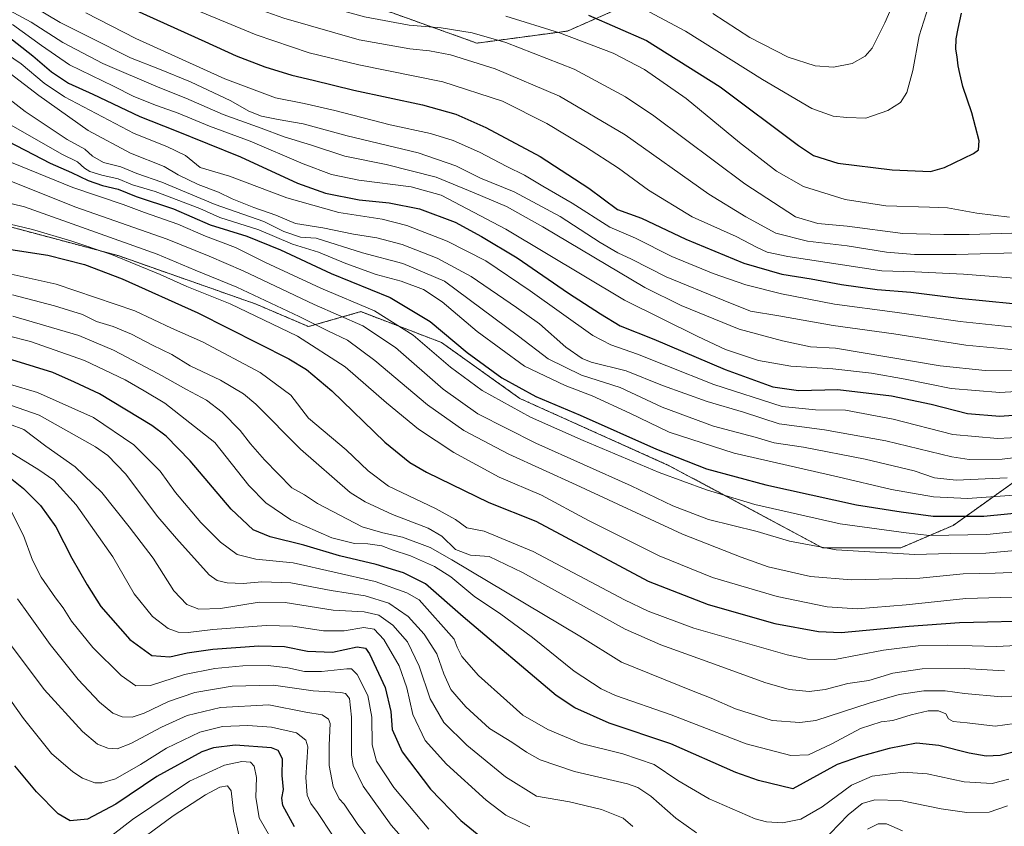
# Model space of a CAD drawing. Units: metres. Extents: x 606871 to 610301, y 4766282 to 4768649.
# Drawn here: x 608801 to 609151, y 4766815 to 4767101 of the extents above; entities that cross this region are included whole.
import ezdxf

# ---------------------------------------------------------------- set-up
doc = ezdxf.new("R2010")
doc.units = ezdxf.units.M
doc.header["$MEASUREMENT"] = 0
doc.linetypes.add('TRAZOS', pattern=[0.75, 0.5, -0.25])
for name, color, linetype, lineweight in [('Arbolado forestal', 92, 'TRAZOS', 0), ('Arbolado forestal CxS', 92, 'Continuous', 0), ('Curva de nivel maestra', 36, 'Continuous', 30), ('Curva de nivel normal', 36, 'Continuous', 0), ('Pastizal CxS', 92, 'Continuous', 0)]:
    doc.layers.add(name, color=color, linetype=linetype, lineweight=lineweight)

# ---------------------------------------------------------------- blocks, each defined once
blk = doc.blocks.new('*U152')
at = {"layer": 'Arbolado forestal CxS', "color": 92, "linetype": 'Continuous', "lineweight": 0}
for points in [[(608791.25, 4767161.69, 945.19), (608808.38, 4767152.04, 941.92), (608819.08, 4767147.76, 941.75), (608835.15, 4767129.54, 936.62), (608857.63, 4767129.54, 943.83), (608877.98, 4767120.97, 942.97), (608933.65, 4767103.83, 941.84), (608963.63, 4767093.11, 938.71), (608995.76, 4767097.4, 945.86), (609012.89, 4767104.9, 952.23), (609020.01, 4767122.82, 963.78), (609026.03, 4767127.99, 968.51), (609044.64, 4767131.39, 973.36), (609054.28, 4767143.18, 977.07), (609048.93, 4767156.04, 977.29), (609039.29, 4767176.4, 975.49), (609038.66, 4767192.47, 973.5), (609071.68, 4767219.75, 967.04), (609077.73, 4767238.93, 961.54), (609100.8, 4767256.94, 951.79)], [(609160.69, 4766941.61, 887.41), (609132.83, 4766921.71, 873.44), (609114.25, 4766913.75, 865.93), (609086.39, 4766913.75, 865.71), (609031.99, 4766942.94, 872.7), (608978.92, 4766966.82, 873.87), (608951.06, 4766986.72, 871.75), (608951.06, 4766986.72, 871.75), (608922.36, 4766997.68, 866.5), (608903.78, 4766992.37, 858.38), (608885.21, 4767000.34, 856.56), (608836.12, 4767017.6, 856.49), (608776.41, 4767033.53, 854.32), (608725.62, 4767042.99, 847.25), (608719.36, 4767044.15, 847.76), (608663.63, 4767042.83, 842.01), (608627.8, 4767042.83, 837), (608613.21, 4767045.48, 838.54), (608592.31, 4767066.51, 845.03), (608556.49, 4767097.05, 849.31)]]:
    blk.add_polyline3d(points, dxfattribs=at)
blk = doc.blocks.new('*U154')
at = {"layer": 'Curva de nivel normal', "color": 36, "linetype": 'Continuous', "lineweight": 0}
blk.add_polyline3d([(608800.05, 4767109.84, 915), (608815.49, 4767100.45, 915), (608826.18, 4767095.17, 915), (608840.52, 4767087.86, 915), (608850.78, 4767083.85, 915), (608861.85, 4767079.33, 915), (608876.19, 4767072.58, 915), (608882.58, 4767068.89, 915), (608887.1, 4767067.11, 915), (608892.99, 4767065.97, 915), (608901.82, 4767064.48, 915), (608917.47, 4767060.13, 915), (608942.73, 4767054.18, 915), (608956.15, 4767049.46, 915), (608964.93, 4767045.09, 915), (608976.86, 4767040.3, 915), (608993.19, 4767031.47, 915), (609007.46, 4767022.21, 915), (609013.75, 4767018.58, 915), (609018.53, 4767016.37, 915), (609030.84, 4767010.02, 915), (609051.11, 4767001.75, 915), (609060.84, 4766997.87, 915), (609070.93, 4766996.18, 915), (609090.18, 4766992.73, 915), (609111.81, 4766989.78, 915), (609137.35, 4766985.73, 915), (609157.29, 4766983.88, 915)], dxfattribs=at)
blk = doc.blocks.new('*U160')
at = {"layer": 'Curva de nivel normal', "color": 36, "linetype": 'Continuous', "lineweight": 0}
blk.add_polyline3d([(608912.27, 4766811.63, 780), (608907, 4766819.74, 780), (608904.63, 4766822.87, 780), (608903.28, 4766825.84, 780), (608902.87, 4766832.16, 780), (608903.53, 4766842.98, 780), (608902.87, 4766845.36, 780), (608899.47, 4766847.95, 780), (608890.64, 4766850.06, 780), (608882.19, 4766850.64, 780), (608873.2, 4766850.25, 780), (608865.14, 4766848.28, 780), (608853.3, 4766842.6, 780), (608844.02, 4766836.71, 780), (608835.16, 4766831.69, 780), (608830.35, 4766830.18, 780), (608827.85, 4766830.25, 780), (608823.41, 4766831.89, 780), (608820, 4766834.17, 780), (608812.44, 4766840.61, 780), (608802.44, 4766853.08, 780), (608791.68, 4766868.17, 780)], dxfattribs=at)
blk = doc.blocks.new('*U165')
at = {"layer": 'Curva de nivel normal', "color": 36, "linetype": 'Continuous', "lineweight": 0}
for points in [[(608797.86, 4766964.45, 815), (608808.08, 4766960.92, 815), (608828.14, 4766949.65, 815), (608832.51, 4766946.61, 815), (608838.7, 4766940.04, 815), (608850.26, 4766924.82, 815), (608856.85, 4766917.09, 815), (608868.52, 4766904.2, 815), (608871.27, 4766902.09, 815), (608874.85, 4766901.33, 815), (608880.52, 4766901.12, 815), (608887.18, 4766901.62, 815), (608897.51, 4766901.32, 815), (608911.86, 4766898.64, 815), (608923.87, 4766896.65, 815), (608932.27, 4766894.11, 815), (608939.21, 4766889.39, 815), (608944.9, 4766883.08, 815), (608949.4, 4766876.03, 815), (608951.92, 4766868.92, 815), (608954.3, 4766863.43, 815), (608956.46, 4766860.96, 815), (608959.69, 4766857.29, 815), (608968.05, 4766849.57, 815), (608976.02, 4766844.72, 815), (608981.19, 4766841.08, 815), (608986.06, 4766838.43, 815), (608998.31, 4766834.31, 815), (609017.1, 4766829.82, 815), (609020.83, 4766828.58, 815), (609025.47, 4766825.44, 815), (609034.26, 4766817.62, 815), (609041.63, 4766812.52, 815)], [(609085.91, 4766808.96, 815), (609095.51, 4766818.84, 815), (609100.52, 4766822.89, 815), (609104.96, 4766824.24, 815), (609114.1, 4766823.94, 815), (609128.63, 4766821, 815), (609137.73, 4766819.71, 815), (609145.63, 4766819.77, 815), (609152.15, 4766822.02, 815)]]:
    blk.add_polyline3d(points, dxfattribs=at)
blk = doc.blocks.new('*U167')
at = {"layer": 'Curva de nivel normal', "color": 36, "linetype": 'Continuous', "lineweight": 0}
blk.add_polyline3d([(608826.08, 4766805.53, 770), (608841.23, 4766817.24, 770), (608861.52, 4766830.77, 770), (608873.98, 4766836.54, 770), (608880.1, 4766837.83, 770), (608883.21, 4766837.61, 770), (608884.52, 4766836.19, 770), (608885.24, 4766832.08, 770), (608885.1, 4766825.11, 770), (608886.23, 4766817.75, 770), (608892.54, 4766806.84, 770)], dxfattribs=at)
blk = doc.blocks.new('*U168')
at = {"layer": 'Curva de nivel normal', "color": 36, "linetype": 'Continuous', "lineweight": 0}
blk.add_polyline3d([(608798.61, 4767099.74, 905), (608808.9, 4767092.26, 905), (608818.89, 4767085.4, 905), (608834.53, 4767077.84, 905), (608841.67, 4767074.17, 905), (608849.77, 4767070.9, 905), (608857.5, 4767068.2, 905), (608868.64, 4767063.62, 905), (608883, 4767058.3, 905), (608901.91, 4767050.19, 905), (608911.94, 4767046.45, 905), (608921.6, 4767044.42, 905), (608940.2, 4767042.02, 905), (608950.94, 4767039.1, 905), (608973.91, 4767026.98, 905), (609016.02, 4767001.8, 905), (609042.14, 4766988.89, 905), (609051.9, 4766984.27, 905), (609063.71, 4766980.31, 905), (609075.14, 4766978.34, 905), (609090.06, 4766977.42, 905), (609103.81, 4766975.8, 905), (609115.81, 4766973.74, 905), (609132.15, 4766970.4, 905), (609149.46, 4766968.94, 905), (609168.73, 4766970.16, 905)], dxfattribs=at)
blk = doc.blocks.new('*U169')
at = {"layer": 'Curva de nivel normal', "color": 36, "linetype": 'Continuous', "lineweight": 0}
blk.add_polyline3d([(608797.47, 4767104.71, 910), (608805.23, 4767100.56, 910), (608816.52, 4767093.37, 910), (608830.7, 4767085.9, 910), (608850.35, 4767077.45, 910), (608860.2, 4767073.52, 910), (608873.39, 4767067.8, 910), (608886.99, 4767062.88, 910), (608895.18, 4767059.83, 910), (608904.82, 4767056.91, 910), (608916.72, 4767052.97, 910), (608931.35, 4767049.99, 910), (608949.14, 4767045.44, 910), (608962.66, 4767039.92, 910), (608974.14, 4767035.08, 910), (608986.99, 4767027.79, 910), (609023.25, 4767006.26, 910), (609036.15, 4766999.86, 910), (609056.86, 4766991.41, 910), (609072.25, 4766987.3, 910), (609082.16, 4766985.17, 910), (609091, 4766984.65, 910), (609128.19, 4766978.38, 910), (609144.27, 4766976.74, 910), (609161.93, 4766976.62, 910)], dxfattribs=at)
blk = doc.blocks.new('*U170')
at = {"layer": 'Curva de nivel normal', "color": 36, "linetype": 'Continuous', "lineweight": 0}
blk.add_polyline3d([(609157.5, 4767025.7, 940), (609138.58, 4767025.06, 940), (609129.54, 4767025.07, 940), (609114.91, 4767025.48, 940), (609095.16, 4767028.06, 940), (609084.82, 4767029.04, 940), (609076.82, 4767031.43, 940), (609058.82, 4767043.14, 940), (609026.49, 4767067.3, 940), (609016.41, 4767074, 940), (608998.16, 4767083.85, 940), (608973.86, 4767093.32, 940), (608961.96, 4767096.8, 940), (608950.87, 4767098.5, 940), (608939.51, 4767099.54, 940), (608923.7, 4767102.41, 940), (608900.82, 4767108.83, 940), (608871.28, 4767118.41, 940), (608860.25, 4767122.38, 940), (608853.42, 4767124.9, 940), (608841.08, 4767132.38, 940), (608817.53, 4767145.16, 940), (608802.2, 4767150.86, 940), (608789.86, 4767152.81, 940)], dxfattribs=at)
blk = doc.blocks.new('*U178')
at = {"layer": 'Curva de nivel normal', "color": 36, "linetype": 'Continuous', "lineweight": 0}
blk.add_polyline3d([(609152.65, 4766831.53, 820), (609146.71, 4766830.02, 820), (609136.75, 4766830.64, 820), (609123.65, 4766833.46, 820), (609115.06, 4766833.98, 820), (609104.09, 4766832.64, 820), (609096.68, 4766829.37, 820), (609086.31, 4766821.73, 820), (609078.74, 4766817.34, 820), (609072.18, 4766816.04, 820), (609066.55, 4766816.32, 820), (609062.49, 4766817.4, 820), (609046.19, 4766824.58, 820), (609035.07, 4766831.03, 820), (609026.61, 4766836.78, 820), (609015.47, 4766840.51, 820), (609000.63, 4766844.2, 820), (608988.76, 4766849.2, 820), (608979.98, 4766854.33, 820), (608974.2, 4766859.33, 820), (608964.13, 4766868.32, 820), (608958.31, 4766875.16, 820), (608956.55, 4766878.46, 820), (608955.52, 4766881.33, 820), (608943.06, 4766895.24, 820), (608938.74, 4766897.74, 820), (608927.48, 4766901.82, 820), (608898.35, 4766908.4, 820), (608885.1, 4766909.69, 820), (608878.4, 4766911.38, 820), (608872.55, 4766915.75, 820), (608865.57, 4766922.73, 820), (608856.5, 4766933.46, 820), (608851.01, 4766940.98, 820), (608841.65, 4766950.41, 820), (608827.34, 4766960.11, 820), (608807.53, 4766969, 820), (608774.7, 4766978.61, 820)], dxfattribs=at)
blk = doc.blocks.new('*U180')
at = {"layer": 'Curva de nivel normal', "color": 36, "linetype": 'Continuous', "lineweight": 0}
blk.add_polyline3d([(609019.5, 4767107.13, 955), (609037.74, 4767097.41, 955), (609065.12, 4767080.16, 955), (609082.67, 4767069.88, 955), (609090.16, 4767067.16, 955), (609095.1, 4767066.65, 955), (609101.8, 4767066.42, 955), (609109.64, 4767069.12, 955), (609114.1, 4767072, 955), (609116.34, 4767075.55, 955), (609118.48, 4767083.33, 955), (609120.79, 4767095.66, 955), (609127.45, 4767116.64, 955)], dxfattribs=at)
blk = doc.blocks.new('*U181')
at = {"layer": 'Curva de nivel normal', "color": 36, "linetype": 'Continuous', "lineweight": 0}
blk.add_polyline3d([(608793.73, 4767091.12, 895), (608801.68, 4767085.71, 895), (608809.82, 4767078.92, 895), (608817.07, 4767074, 895), (608841.82, 4767060.96, 895), (608853.42, 4767056.39, 895), (608860.12, 4767053.13, 895), (608865.3, 4767048.87, 895), (608875.73, 4767045.78, 895), (608896.07, 4767038.19, 895), (608914.57, 4767032.91, 895), (608929.96, 4767030.51, 895), (608938.68, 4767028.34, 895), (608953.09, 4767022.68, 895), (608966.73, 4767015.7, 895), (608982.5, 4767005.11, 895), (609004.8, 4766989.2, 895), (609011.2, 4766985.93, 895), (609020.68, 4766982.59, 895), (609031.11, 4766978.39, 895), (609047.86, 4766971.82, 895), (609072.14, 4766963.99, 895), (609083.99, 4766962.81, 895), (609094.57, 4766962.68, 895), (609111.58, 4766959.5, 895), (609132.76, 4766954.04, 895), (609148.58, 4766952.57, 895), (609162.42, 4766953.27, 895)], dxfattribs=at)
blk = doc.blocks.new('*U182')
at = {"layer": 'Curva de nivel normal', "color": 36, "linetype": 'Continuous', "lineweight": 0}
blk.add_polyline3d([(608797.32, 4766928.45, 795), (608802.54, 4766918.09, 795), (608805.71, 4766909.38, 795), (608808.72, 4766903.34, 795), (608813.82, 4766895.94, 795), (608816.56, 4766892.38, 795), (608819.5, 4766887.68, 795), (608827.14, 4766878.31, 795), (608837.18, 4766868.32, 795), (608842.37, 4766864.76, 795), (608847.6, 4766864.85, 795), (608859.71, 4766868.7, 795), (608870.52, 4766870.86, 795), (608880.42, 4766871.8, 795), (608889.43, 4766871.92, 795), (608896.41, 4766871.15, 795), (608902.3, 4766869.85, 795), (608908.41, 4766869.74, 795), (608917.34, 4766870.77, 795), (608919.06, 4766870.7, 795), (608921.1, 4766868.78, 795), (608924.82, 4766861.26, 795), (608926.22, 4766853.58, 795), (608926.34, 4766843.74, 795), (608927.9, 4766837.92, 795), (608934.15, 4766828.55, 795), (608946.52, 4766813.71, 795)], dxfattribs=at)
blk = doc.blocks.new('*U185')
at = {"layer": 'Curva de nivel normal', "color": 36, "linetype": 'Continuous', "lineweight": 0}
for points in [[(608797.58, 4766957.64, 810), (608802.61, 4766955.76, 810), (608810.44, 4766949.88, 810), (608820.86, 4766942.5, 810), (608830.36, 4766933.39, 810), (608840.05, 4766921.21, 810), (608848.61, 4766910.1, 810), (608855.88, 4766898.48, 810), (608860.52, 4766893.62, 810), (608864.85, 4766891.98, 810), (608872.52, 4766892.21, 810), (608886.19, 4766894.42, 810), (608895.52, 4766894.36, 810), (608912.51, 4766891.58, 810), (608923.51, 4766891.02, 810), (608928.71, 4766889.82, 810), (608933.73, 4766886.28, 810), (608938.9, 4766880.36, 810), (608943.15, 4766871.75, 810), (608947.03, 4766860.1, 810), (608951.88, 4766851.73, 810), (608960.04, 4766843.56, 810), (608973.82, 4766832.35, 810), (608984.82, 4766825.54, 810), (608996.5, 4766823.45, 810), (609007.92, 4766820.77, 810), (609015.6, 4766817.65, 810), (609019.06, 4766814.72, 810)], [(609102.45, 4766813.81, 810), (609106.15, 4766815.68, 810), (609109.16, 4766815.62, 810), (609114.88, 4766813.12, 810)]]:
    blk.add_polyline3d(points, dxfattribs=at)
blk = doc.blocks.new('*U186')
at = {"layer": 'Curva de nivel normal', "color": 36, "linetype": 'Continuous', "lineweight": 0}
blk.add_polyline3d([(609159.4, 4767018.76, 935), (609133.88, 4767017.95, 935), (609119.11, 4767018.05, 935), (609109.12, 4767018.87, 935), (609095.18, 4767021.03, 935), (609081.08, 4767022.68, 935), (609069.81, 4767025.55, 935), (609059.18, 4767031.4, 935), (609046.02, 4767039.44, 935), (609016.32, 4767060.48, 935), (608992.99, 4767074.22, 935), (608970.1, 4767083.97, 935), (608954.18, 4767088.9, 935), (608946.82, 4767090.32, 935), (608939.73, 4767091.03, 935), (608921.78, 4767094.3, 935), (608894.99, 4767101.98, 935), (608860.72, 4767114.19, 935), (608848.72, 4767119.52, 935), (608841.99, 4767123.78, 935), (608834.3, 4767127.87, 935), (608823.86, 4767134.48, 935), (608812.73, 4767140.65, 935), (608800.41, 4767144.29, 935)], dxfattribs=at)
blk = doc.blocks.new('*U189')
at = {"layer": 'Curva de nivel normal', "color": 36, "linetype": 'Continuous', "lineweight": 0}
blk.add_polyline3d([(608824.68, 4767103.89, 920), (608842.37, 4767094.78, 920), (608874, 4767080.47, 920), (608892, 4767073.65, 920), (608902.23, 4767071.64, 920), (608913.18, 4767069.14, 920), (608932.84, 4767064.03, 920), (608947.18, 4767061.02, 920), (608955.18, 4767058.5, 920), (608964.59, 4767054.36, 920), (608974.19, 4767049.28, 920), (608980.56, 4767046.14, 920), (608987.07, 4767042.26, 920), (608997.48, 4767036.19, 920), (609010.87, 4767027.74, 920), (609019.98, 4767023.79, 920), (609032.87, 4767017.3, 920), (609047.61, 4767011.19, 920), (609059.17, 4767007.27, 920), (609071.9, 4767003.99, 920), (609090.69, 4767000.32, 920), (609112.16, 4766997.56, 920), (609135.34, 4766994.2, 920), (609155.55, 4766992.08, 920)], dxfattribs=at)
blk = doc.blocks.new('*U194')
at = {"layer": 'Curva de nivel normal', "color": 36, "linetype": 'Continuous', "lineweight": 0}
blk.add_polyline3d([(608798.56, 4767003.64, 840), (608813.53, 4766999.81, 840), (608823.42, 4766996.71, 840), (608828.4, 4766994.2, 840), (608834.31, 4766992.35, 840), (608840.83, 4766989.69, 840), (608848.34, 4766985.78, 840), (608855.15, 4766982.46, 840), (608861.68, 4766978.46, 840), (608872.5, 4766973.32, 840), (608880.64, 4766968.45, 840), (608885.09, 4766964.83, 840), (608900.94, 4766948.8, 840), (608918.61, 4766933.45, 840), (608923.85, 4766930.14, 840), (608933.58, 4766925.64, 840), (608946.34, 4766920.75, 840), (608951.17, 4766917.9, 840), (608955.99, 4766913.16, 840), (608961.32, 4766911.2, 840), (608967.99, 4766910.61, 840), (608979.82, 4766905.02, 840), (609016.31, 4766884.83, 840), (609028.96, 4766879.27, 840), (609049.37, 4766871.9, 840), (609065.94, 4766865.88, 840), (609074.56, 4766863.37, 840), (609081.68, 4766862.67, 840), (609087.34, 4766863.45, 840), (609095.37, 4766865.51, 840), (609102.83, 4766866.55, 840), (609111.4, 4766869.15, 840), (609121.89, 4766870.77, 840), (609136.76, 4766870.81, 840), (609151.11, 4766870.01, 840)], dxfattribs=at)
blk = doc.blocks.new('*U197')
at = {"layer": 'Curva de nivel normal', "color": 36, "linetype": 'Continuous', "lineweight": 0}
blk.add_polyline3d([(608788.6, 4767038.4, 860), (608802.84, 4767034.98, 860), (608850.03, 4767018.13, 860), (608863.48, 4767012.47, 860), (608878.25, 4767006.38, 860), (608900.48, 4766995.97, 860), (608910.65, 4766990.81, 860), (608917.62, 4766987.51, 860), (608927.37, 4766980.36, 860), (608946.05, 4766964.6, 860), (608959, 4766955.46, 860), (608975.01, 4766947.05, 860), (608998.88, 4766936.12, 860), (609036.71, 4766918.56, 860), (609057.56, 4766910.42, 860), (609067.12, 4766907.02, 860), (609082.17, 4766903.51, 860), (609096.77, 4766902.34, 860), (609121.01, 4766902.95, 860), (609136.45, 4766904.55, 860), (609147.81, 4766904.7, 860), (609173.75, 4766905.78, 860)], dxfattribs=at)
blk = doc.blocks.new('*U199')
at = {"layer": 'Curva de nivel normal', "color": 36, "linetype": 'Continuous', "lineweight": 0}
blk.add_polyline3d([(608798.26, 4767050.75, 870), (608819.98, 4767041.78, 870), (608837.91, 4767035.72, 870), (608845.44, 4767032.92, 870), (608857.32, 4767028.78, 870), (608867.19, 4767024.57, 870), (608877.78, 4767020.48, 870), (608888.54, 4767015.15, 870), (608908.1, 4767006.05, 870), (608927.18, 4766997.98, 870), (608940.98, 4766989.29, 870), (608954.18, 4766977.94, 870), (608965.51, 4766969.7, 870), (608982.68, 4766960.16, 870), (609001.33, 4766951.87, 870), (609028.36, 4766940.48, 870), (609045.17, 4766934.36, 870), (609062.42, 4766929.19, 870), (609092.7, 4766922.28, 870), (609116.12, 4766919.03, 870), (609124.43, 4766918.16, 870), (609131.29, 4766918.22, 870), (609144.76, 4766918.5, 870), (609168.47, 4766920.94, 870)], dxfattribs=at)
blk = doc.blocks.new('*U203')
at = {"layer": 'Curva de nivel normal', "color": 36, "linetype": 'Continuous', "lineweight": 0}
blk.add_polyline3d([(608798.7, 4766996.06, 835), (608822.2, 4766989.18, 835), (608834.52, 4766983.98, 835), (608850.49, 4766975.57, 835), (608860.44, 4766969.97, 835), (608867.57, 4766966.23, 835), (608873.1, 4766961.92, 835), (608879.45, 4766955.45, 835), (608883.14, 4766950.75, 835), (608888.08, 4766945.04, 835), (608897.86, 4766935.07, 835), (608902.31, 4766932.56, 835), (608907.01, 4766929.54, 835), (608922.86, 4766921.16, 835), (608930.18, 4766919.05, 835), (608937.19, 4766917.52, 835), (608947.03, 4766913.85, 835), (608954.68, 4766909.47, 835), (609000.22, 4766882.41, 835), (609014.98, 4766873.16, 835), (609040.5, 4766862.81, 835), (609046.84, 4766860.37, 835), (609055.48, 4766856.52, 835), (609068.5, 4766852.42, 835), (609078.31, 4766851.62, 835), (609084.04, 4766852.43, 835), (609103.02, 4766858.56, 835), (609113.69, 4766861.64, 835), (609122.38, 4766862.87, 835), (609130.02, 4766862.87, 835), (609136.83, 4766861.97, 835), (609149.99, 4766860.77, 835), (609157.41, 4766861.26, 835)], dxfattribs=at)
blk = doc.blocks.new('*U204')
at = {"layer": 'Curva de nivel normal', "color": 36, "linetype": 'Continuous', "lineweight": 0}
blk.add_polyline3d([(608797.06, 4767011.29, 845), (608814.09, 4767007.5, 845), (608842.04, 4766997.92, 845), (608855.07, 4766991.82, 845), (608866.06, 4766987.01, 845), (608886.58, 4766976.06, 845), (608897.52, 4766967.98, 845), (608903.82, 4766959.88, 845), (608917.1, 4766948.6, 845), (608925.01, 4766941.07, 845), (608932.2, 4766935.7, 845), (608948.91, 4766927.75, 845), (608955.96, 4766923.8, 845), (608960, 4766920.84, 845), (608966.18, 4766919.67, 845), (608983.61, 4766912.45, 845), (609016.09, 4766895.28, 845), (609024.49, 4766891.21, 845), (609040.69, 4766885.22, 845), (609073.85, 4766875.72, 845), (609081.06, 4766874.17, 845), (609090.86, 4766874.06, 845), (609108.12, 4766877.33, 845), (609120.36, 4766878.9, 845), (609131, 4766879.17, 845), (609148.28, 4766878.65, 845), (609167.2, 4766879.64, 845)], dxfattribs=at)
blk = doc.blocks.new('*U206')
at = {"layer": 'Curva de nivel normal', "color": 36, "linetype": 'Continuous', "lineweight": 0}
blk.add_polyline3d([(608783.82, 4767032.09, 855), (608805.66, 4767026.92, 855), (608819.35, 4767022.83, 855), (608833.81, 4767017.96, 855), (608851.09, 4767010.9, 855), (608860.52, 4767006.67, 855), (608875.94, 4767000.43, 855), (608899.82, 4766989.03, 855), (608916.79, 4766978.05, 855), (608931.51, 4766965.26, 855), (608942.84, 4766955.97, 855), (608955.42, 4766947.64, 855), (608971.52, 4766938.91, 855), (608986.62, 4766932.47, 855), (609003.32, 4766923.5, 855), (609028.38, 4766910.91, 855), (609047.38, 4766903.24, 855), (609070.28, 4766896.48, 855), (609088.04, 4766892.77, 855), (609098.74, 4766892.12, 855), (609116.15, 4766893.53, 855), (609137.4, 4766895.73, 855), (609166.14, 4766896.63, 855)], dxfattribs=at)
blk = doc.blocks.new('*U209')
at = {"layer": 'Curva de nivel normal', "color": 36, "linetype": 'Continuous', "lineweight": 0}
blk.add_polyline3d([(608879.43, 4766810.23, 765), (608877.16, 4766820.15, 765), (608876.25, 4766827.38, 765), (608874.99, 4766829.2, 765), (608872.31, 4766828.65, 765), (608867.19, 4766826.01, 765), (608855.64, 4766818.52, 765), (608839.02, 4766806.24, 765)], dxfattribs=at)
blk = doc.blocks.new('*U221')
at = {"layer": 'Curva de nivel normal', "color": 36, "linetype": 'Continuous', "lineweight": 0}
blk.add_polyline3d([(608982.4, 4766814.6, 805), (608973.85, 4766818.72, 805), (608966.87, 4766824.06, 805), (608952.76, 4766836.82, 805), (608945.18, 4766845.3, 805), (608940.82, 4766854.51, 805), (608938.76, 4766864.02, 805), (608935.97, 4766871.85, 805), (608930.58, 4766881.14, 805), (608927.08, 4766884.89, 805), (608923.48, 4766885.49, 805), (608916.42, 4766884.31, 805), (608909.07, 4766884.2, 805), (608898.15, 4766885.9, 805), (608888.74, 4766886.15, 805), (608869.82, 4766884.68, 805), (608861, 4766883.67, 805), (608857.41, 4766883.72, 805), (608853.94, 4766885.11, 805), (608848.35, 4766889.33, 805), (608841.83, 4766897.35, 805), (608834.24, 4766910.53, 805), (608821.16, 4766929.06, 805), (608813.32, 4766937.81, 805), (608807.98, 4766941.46, 805), (608796.2, 4766948.68, 805)], dxfattribs=at)
blk = doc.blocks.new('*U222')
at = {"layer": 'Curva de nivel normal', "color": 36, "linetype": 'Continuous', "lineweight": 0}
blk.add_polyline3d([(608793.9, 4767066.37, 880), (608816.09, 4767053.6, 880), (608821.64, 4767050.96, 880), (608824.16, 4767048.67, 880), (608826.06, 4767047.52, 880), (608830.35, 4767046.22, 880), (608836.1, 4767044.86, 880), (608841.19, 4767042.78, 880), (608849.34, 4767040.37, 880), (608865.15, 4767034.4, 880), (608872.3, 4767031.17, 880), (608886.16, 4767026.76, 880), (608898.04, 4767021.63, 880), (608907.35, 4767018.84, 880), (608917.04, 4767014.77, 880), (608927.8, 4767010.94, 880), (608936.73, 4767008.56, 880), (608944.65, 4767005.59, 880), (608951.26, 4767001.2, 880), (608963.7, 4766990.65, 880), (608980.49, 4766978.33, 880), (608994.98, 4766971.41, 880), (609004.58, 4766967.82, 880), (609017.97, 4766961.62, 880), (609031.95, 4766954.81, 880), (609055.05, 4766947.34, 880), (609091.9, 4766938.96, 880), (609110.96, 4766934.49, 880), (609125.92, 4766931.83, 880), (609137.93, 4766931.24, 880), (609157.8, 4766932.73, 880)], dxfattribs=at)
blk = doc.blocks.new('*U224')
at = {"layer": 'Curva de nivel normal', "color": 36, "linetype": 'Continuous', "lineweight": 0}
blk.add_polyline3d([(608800.35, 4766895.6, 790), (608804.33, 4766890.18, 790), (608812.01, 4766879.38, 790), (608821.94, 4766866.93, 790), (608829.5, 4766858.88, 790), (608834.2, 4766855.04, 790), (608837.5, 4766853.68, 790), (608841.06, 4766853.56, 790), (608845.32, 4766854.95, 790), (608854.07, 4766859.1, 790), (608863.38, 4766862.36, 790), (608876.63, 4766864.54, 790), (608891.38, 4766864.91, 790), (608905.44, 4766862.95, 790), (608915.22, 4766862.38, 790), (608916.87, 4766861.96, 790), (608918.4, 4766860.17, 790), (608919.03, 4766853.54, 790), (608919.08, 4766840.16, 790), (608919.69, 4766836.41, 790), (608923.15, 4766829.06, 790), (608933.14, 4766815.18, 790), (608939.33, 4766808.19, 790)], dxfattribs=at)
blk = doc.blocks.new('*U225')
at = {"layer": 'Curva de nivel normal', "color": 36, "linetype": 'Continuous', "lineweight": 0}
blk.add_polyline3d([(608779.6, 4766993.46, 830), (608804.99, 4766987.06, 830), (608824.19, 4766980.34, 830), (608838.66, 4766973.49, 830), (608845.35, 4766969.51, 830), (608852.75, 4766965.2, 830), (608870.52, 4766951.21, 830), (608882.57, 4766935.9, 830), (608888.56, 4766929.72, 830), (608897.54, 4766923.71, 830), (608912.1, 4766917.33, 830), (608920.1, 4766915.3, 830), (608924.84, 4766915.21, 830), (608929.88, 4766914.5, 830), (608933.56, 4766913.07, 830), (608939.98, 4766910.95, 830), (608948.6, 4766907.16, 830), (608954.37, 4766903.49, 830), (608962.92, 4766896.31, 830), (608971.68, 4766890.54, 830), (608983.36, 4766881.93, 830), (608998.12, 4766869.9, 830), (609007.77, 4766863.65, 830), (609012.87, 4766861.25, 830), (609032.68, 4766854.35, 830), (609059.34, 4766844.06, 830), (609075.22, 4766839.89, 830), (609081.42, 4766840.13, 830), (609089.76, 4766844.05, 830), (609099.91, 4766849.57, 830), (609107.25, 4766851.93, 830), (609111.37, 4766852.4, 830), (609117.94, 4766854.45, 830), (609123.97, 4766855.84, 830), (609127.68, 4766855.8, 830), (609130.26, 4766854.71, 830), (609131.24, 4766852.93, 830), (609132.91, 4766852.04, 830), (609137.81, 4766851.6, 830), (609147.81, 4766850.42, 830), (609158.14, 4766851.79, 830)], dxfattribs=at)
blk = doc.blocks.new('*U227')
at = {"layer": 'Curva de nivel normal', "color": 36, "linetype": 'Continuous', "lineweight": 0}
blk.add_polyline3d([(608782.29, 4767139.71, 930), (608802.53, 4767137.15, 930), (608811.86, 4767132.7, 930), (608827.91, 4767123.36, 930), (608854.44, 4767108.9, 930), (608885.14, 4767096.06, 930), (608904.04, 4767089.64, 930), (608921.7, 4767085.42, 930), (608951.52, 4767079.37, 930), (608972.71, 4767072.45, 930), (608988.42, 4767064.58, 930), (609002.2, 4767056.31, 930), (609013.96, 4767048.65, 930), (609024.6, 4767040.84, 930), (609040.15, 4767031.34, 930), (609055.78, 4767024.38, 930), (609063.22, 4767020.43, 930), (609066.7, 4767018.87, 930), (609074.16, 4767017.34, 930), (609107.49, 4767012.25, 930), (609119.26, 4767011.85, 930), (609136.48, 4767010.96, 930), (609156.17, 4767009.44, 930)], dxfattribs=at)
blk = doc.blocks.new('*U230')
at = {"layer": 'Curva de nivel normal', "color": 36, "linetype": 'Continuous', "lineweight": 0}
blk.add_polyline3d([(608793.78, 4767045.77, 865), (608820.76, 4767034.99, 865), (608853.58, 4767023.42, 865), (608868.43, 4767017.43, 865), (608880.58, 4767012.23, 865), (608905.82, 4767000.24, 865), (608923.08, 4766992.66, 865), (608934.68, 4766984.92, 865), (608951.63, 4766970.12, 865), (608963.95, 4766961.41, 865), (608984.51, 4766951, 865), (609018.42, 4766935.76, 865), (609033.19, 4766928.65, 865), (609045.95, 4766923.83, 865), (609063.2, 4766919.57, 865), (609074.75, 4766916.14, 865), (609091.28, 4766912.98, 865), (609119.28, 4766911.43, 865), (609131.81, 4766911.76, 865), (609144.48, 4766911.85, 865), (609160.08, 4766913.23, 865)], dxfattribs=at)
blk = doc.blocks.new('*U231')
at = {"layer": 'Curva de nivel normal', "color": 36, "linetype": 'Continuous', "lineweight": 0}
blk.add_polyline3d([(608797.58, 4766879.86, 785), (608809.9, 4766863.39, 785), (608823.5, 4766848.52, 785), (608828.74, 4766843.93, 785), (608832.42, 4766842.55, 785), (608835.83, 4766842.28, 785), (608840.69, 4766844.21, 785), (608851.51, 4766850.03, 785), (608860.62, 4766854.13, 785), (608872.51, 4766857.02, 785), (608889.73, 4766857.9, 785), (608902.84, 4766855.35, 785), (608908.58, 4766854.42, 785), (608910.83, 4766852.9, 785), (608911.46, 4766851.3, 785), (608911.16, 4766843.62, 785), (608911.15, 4766836.44, 785), (608912.57, 4766828.97, 785), (608914.61, 4766824.54, 785), (608916.43, 4766822.62, 785), (608921.26, 4766815.37, 785), (608935.56, 4766797.55, 785)], dxfattribs=at)
blk = doc.blocks.new('*U235')
at = {"layer": 'Curva de nivel normal', "color": 36, "linetype": 'Continuous', "lineweight": 0}
blk.add_polyline3d([(608792.35, 4767077.1, 885), (608803.13, 4767068.78, 885), (608818.01, 4767058.9, 885), (608824.24, 4767055.45, 885), (608827, 4767052.97, 885), (608830.91, 4767050.72, 885), (608837.04, 4767049.14, 885), (608842.76, 4767046.73, 885), (608851.66, 4767043.76, 885), (608870.57, 4767035.79, 885), (608887.88, 4767029.67, 885), (608894.96, 4767026.2, 885), (608900.87, 4767024.13, 885), (608906.51, 4767023.77, 885), (608923.01, 4767018.63, 885), (608937.25, 4767014.79, 885), (608952.15, 4767008.48, 885), (608978.42, 4766989.02, 885), (608988.88, 4766980.91, 885), (609000.81, 4766975.16, 885), (609014.5, 4766970.77, 885), (609029.46, 4766963.76, 885), (609047.68, 4766957.03, 885), (609062.5, 4766953.02, 885), (609069.3, 4766951.08, 885), (609079.62, 4766949.5, 885), (609101.61, 4766945.3, 885), (609118.94, 4766941.06, 885), (609126.22, 4766938.65, 885), (609133.96, 4766937.83, 885), (609152, 4766938.68, 885)], dxfattribs=at)
blk = doc.blocks.new('*U236')
at = {"layer": 'Curva de nivel normal', "color": 36, "linetype": 'Continuous', "lineweight": 0}
blk.add_polyline3d([(609152.84, 4767031.23, 945), (609141.26, 4767032.68, 945), (609130.81, 4767034.56, 945), (609124.48, 4767034.77, 945), (609108.98, 4767035.3, 945), (609094.43, 4767037.52, 945), (609079.7, 4767042.17, 945), (609070.13, 4767047.56, 945), (609056.96, 4767057.85, 945), (609037.94, 4767073.48, 945), (609023.2, 4767083.74, 945), (609012.08, 4767089.52, 945), (608992.96, 4767096.81, 945), (608973.84, 4767102.74, 945)], dxfattribs=at)
blk = doc.blocks.new('*U246')
at = {"layer": 'Curva de nivel maestra', "color": 36, "linetype": 'Continuous', "lineweight": 30}
blk.add_polyline3d([(608790.67, 4767100.47, 900), (608805.8, 4767088.59, 900), (608812.49, 4767082.92, 900), (608818.52, 4767078.92, 900), (608827.19, 4767074.93, 900), (608843.86, 4767067.02, 900), (608856.2, 4767062.24, 900), (608879.56, 4767052.73, 900), (608899.86, 4767043.36, 900), (608909.84, 4767039.74, 900), (608921.83, 4767037.44, 900), (608932.44, 4767036.36, 900), (608943.26, 4767034.19, 900), (608955.92, 4767029.44, 900), (608965.19, 4767024.36, 900), (608977.9, 4767016.81, 900), (608996.11, 4767004.29, 900), (609007.55, 4766996.95, 900), (609014.58, 4766992.64, 900), (609026.44, 4766987.86, 900), (609051.82, 4766977.14, 900), (609068.82, 4766970.91, 900), (609077.84, 4766969.71, 900), (609091.89, 4766970.03, 900), (609110.88, 4766967.75, 900), (609125.05, 4766964.75, 900), (609137.96, 4766961.5, 900), (609149.4, 4766960.6, 900), (609163.7, 4766961.65, 900)], dxfattribs=at)
blk = doc.blocks.new('*U250')
at = {"layer": 'Curva de nivel maestra', "color": 36, "linetype": 'Continuous', "lineweight": 30}
blk.add_polyline3d([(608793.86, 4767059.86, 875), (608811.99, 4767050.42, 875), (608819.58, 4767047.1, 875), (608825.49, 4767044.29, 875), (608830.54, 4767042.48, 875), (608836.14, 4767041.18, 875), (608842.52, 4767038.66, 875), (608855.85, 4767034.24, 875), (608868.85, 4767028.49, 875), (608881.84, 4767024.49, 875), (608893.85, 4767019.66, 875), (608911.77, 4767011.23, 875), (608932.74, 4767002.77, 875), (608947.03, 4766994.15, 875), (608960.21, 4766983.18, 875), (608972.5, 4766974.18, 875), (608984.53, 4766967.53, 875), (609000.35, 4766960.94, 875), (609027.4, 4766948.76, 875), (609045.21, 4766941.78, 875), (609066.33, 4766936.16, 875), (609098.5, 4766929.07, 875), (609114.32, 4766926.52, 875), (609125.8, 4766925, 875), (609143.76, 4766924.96, 875), (609176.23, 4766928.2, 875)], dxfattribs=at)
blk = doc.blocks.new('*U251')
at = {"layer": 'Curva de nivel maestra', "color": 36, "linetype": 'Continuous', "lineweight": 30}
blk.add_polyline3d([(609003.24, 4767103.06, 950), (609023.86, 4767094.02, 950), (609050.08, 4767077.57, 950), (609077.92, 4767056.75, 950), (609083.26, 4767053.2, 950), (609091.83, 4767050.48, 950), (609111.15, 4767048.1, 950), (609124.82, 4767047.53, 950), (609129.76, 4767048.94, 950), (609140.07, 4767053.89, 950), (609141.81, 4767055.2, 950), (609142.11, 4767058.41, 950), (609139.53, 4767068.35, 950), (609136.31, 4767077.66, 950), (609135.26, 4767082.33, 950), (609134.57, 4767084.99, 950), (609134.3, 4767088.3, 950), (609133.8, 4767090.99, 950), (609133.9, 4767094.66, 950), (609134.62, 4767098.36, 950), (609135.79, 4767103.8, 950)], dxfattribs=at)
blk = doc.blocks.new('*U253')
at = {"layer": 'Curva de nivel maestra', "color": 36, "linetype": 'Continuous', "lineweight": 30}
blk.add_polyline3d([(608898.85, 4766814.55, 775), (608894.62, 4766822.15, 775), (608894.34, 4766824.81, 775), (608894.83, 4766827.81, 775), (608894.42, 4766832.88, 775), (608894.49, 4766838.74, 775), (608892.98, 4766841.72, 775), (608890.66, 4766842.7, 775), (608877.74, 4766843.59, 775), (608869.97, 4766842.65, 775), (608865.84, 4766841.23, 775), (608849.93, 4766832.53, 775), (608835.34, 4766822.66, 775), (608825.2, 4766817.33, 775), (608819.1, 4766816.68, 775), (608814.86, 4766819.24, 775), (608807.08, 4766827, 775), (608799.46, 4766836.23, 775)], dxfattribs=at)
blk = doc.blocks.new('*U258')
at = {"layer": 'Curva de nivel maestra', "color": 36, "linetype": 'Continuous', "lineweight": 30}
blk.add_polyline3d([(609156.03, 4766841.56, 825), (609149.59, 4766839.95, 825), (609144.59, 4766839.72, 825), (609138.49, 4766840.74, 825), (609127.75, 4766843.53, 825), (609119.87, 4766844.32, 825), (609110.16, 4766842.46, 825), (609099.81, 4766839.61, 825), (609091.65, 4766836.76, 825), (609075.88, 4766828.09, 825), (609063.71, 4766831.02, 825), (609055.61, 4766833.89, 825), (609032.54, 4766844.07, 825), (609010.59, 4766851.45, 825), (608998.46, 4766856.84, 825), (608991.78, 4766861.31, 825), (608958.69, 4766889.21, 825), (608945.39, 4766900.91, 825), (608937.48, 4766904.89, 825), (608927.78, 4766907.88, 825), (608914.78, 4766910.88, 825), (608902.16, 4766914.68, 825), (608890.18, 4766917.68, 825), (608884.14, 4766920.17, 825), (608876.3, 4766927.5, 825), (608861.7, 4766944.68, 825), (608853.15, 4766953.44, 825), (608848.16, 4766957.28, 825), (608829.53, 4766968.44, 825), (608820.65, 4766972.66, 825), (608812.89, 4766976.01, 825), (608791.76, 4766982.57, 825)], dxfattribs=at)
blk = doc.blocks.new('*U259')
at = {"layer": 'Curva de nivel maestra', "color": 36, "linetype": 'Continuous', "lineweight": 30}
blk.add_polyline3d([(608795.36, 4766940.47, 800), (608802.48, 4766934.83, 800), (608808.5, 4766928.81, 800), (608813.98, 4766921.18, 800), (608819.62, 4766910.1, 800), (608825.09, 4766900.58, 800), (608830.02, 4766892.85, 800), (608840.27, 4766881.18, 800), (608848.05, 4766875.5, 800), (608854.45, 4766875.05, 800), (608860.67, 4766876.46, 800), (608869.78, 4766877.68, 800), (608886.08, 4766878.89, 800), (608895.3, 4766878.73, 800), (608903.45, 4766876.99, 800), (608912.25, 4766876.68, 800), (608921.07, 4766878.55, 800), (608924.07, 4766878.08, 800), (608925.44, 4766876.13, 800), (608931.01, 4766864.14, 800), (608932.97, 4766855.55, 800), (608933.48, 4766849.15, 800), (608937.1, 4766841.21, 800), (608947.07, 4766827.97, 800), (608957.93, 4766816.84, 800), (608966.88, 4766809.52, 800)], dxfattribs=at)
blk = doc.blocks.new('*U260')
at = {"layer": 'Curva de nivel maestra', "color": 36, "linetype": 'Continuous', "lineweight": 30}
blk.add_polyline3d([(608838.86, 4767106.41, 925), (608866.89, 4767093.72, 925), (608878.01, 4767088.56, 925), (608888.22, 4767084.65, 925), (608897.8, 4767081.77, 925), (608905.38, 4767079.99, 925), (608919.88, 4767076.36, 925), (608944.33, 4767071.15, 925), (608956.13, 4767067.92, 925), (608966.8, 4767063.17, 925), (608986.09, 4767052.88, 925), (609003.35, 4767041.6, 925), (609013.54, 4767033.99, 925), (609022.08, 4767030.88, 925), (609037.82, 4767023.44, 925), (609058.44, 4767014.96, 925), (609071.96, 4767011, 925), (609082.44, 4767009.29, 925), (609093.15, 4767007.3, 925), (609105.81, 4767005.51, 925), (609117.75, 4767004.58, 925), (609134.89, 4767002.47, 925), (609154.05, 4767000.58, 925)], dxfattribs=at)
blk = doc.blocks.new('*U262')
at = {"layer": 'Curva de nivel maestra', "color": 36, "linetype": 'Continuous', "lineweight": 30}
blk.add_polyline3d([(608793.2, 4767020.48, 850), (608811.2, 4767017.72, 850), (608824.21, 4767014.42, 850), (608837.57, 4767009.35, 850), (608864.5, 4766997.32, 850), (608896.81, 4766980.88, 850), (608903.04, 4766977.14, 850), (608912.06, 4766969.55, 850), (608930.88, 4766951.35, 850), (608939.76, 4766944.13, 850), (608945.76, 4766940.63, 850), (608967.83, 4766929.85, 850), (608984.5, 4766923.17, 850), (609024.49, 4766901.94, 850), (609045.77, 4766893.63, 850), (609069.54, 4766886.91, 850), (609085.05, 4766884.06, 850), (609093.11, 4766883.65, 850), (609117.27, 4766885.94, 850), (609135.11, 4766887.26, 850), (609164.8, 4766887.94, 850)], dxfattribs=at)

msp = doc.modelspace()

# ---------------------------------------------------------------- linework, layer by layer
at = {"layer": 'Arbolado forestal', "color": 92, "linetype": 'TRAZOS', "lineweight": 0}
for points in [[(609051.01, 4767151.03, 977.5), (609054.28, 4767143.18, 977.07), (609044.64, 4767131.39, 973.36), (609026.03, 4767127.99, 968.51), (609020.01, 4767122.82, 963.78), (609012.89, 4767104.9, 952.23), (608995.76, 4767097.4, 945.86), (608963.63, 4767093.11, 938.71), (608933.65, 4767103.83, 941.84), (608877.97, 4767120.97, 942.97), (608857.63, 4767129.54, 943.83), (608835.14, 4767129.54, 936.62), (608819.08, 4767147.76, 941.75), (608808.38, 4767152.04, 941.92), (608791.25, 4767161.69, 945.19)], [(608556.49, 4767097.05, 849.31), (608592.31, 4767066.51, 845.03), (608613.21, 4767045.48, 838.54), (608627.8, 4767042.83, 837), (608663.63, 4767042.83, 842.01), (608719.36, 4767044.15, 847.76), (608725.62, 4767042.99, 847.25), (608776.41, 4767033.53, 854.32), (608836.12, 4767017.6, 856.49), (608885.21, 4767000.34, 856.56), (608903.78, 4766992.37, 858.38), (608922.36, 4766997.68, 866.5), (608951.05, 4766986.72, 871.75), (608978.92, 4766966.82, 873.87), (609031.99, 4766942.94, 872.7), (609086.39, 4766913.75, 865.71), (609114.25, 4766913.75, 865.93), (609132.83, 4766921.71, 873.44), (609160.69, 4766941.61, 887.41)]]:
    msp.add_polyline3d(points, dxfattribs=at)
at = {"layer": 'Arbolado forestal CxS', "color": 92, "linetype": 'Continuous', "lineweight": 0}
msp.add_polyline3d([(608556.49, 4767097.05, 849.31), (608592.31, 4767066.51, 845.03), (608613.21, 4767045.48, 838.54), (608627.8, 4767042.83, 837), (608663.63, 4767042.83, 842.01), (608719.36, 4767044.15, 847.76), (608725.62, 4767042.99, 847.25), (608776.41, 4767033.53, 854.32), (608836.12, 4767017.6, 856.49), (608885.21, 4767000.34, 856.56), (608903.78, 4766992.37, 858.38), (608922.36, 4766997.68, 866.5), (608951.06, 4766986.72, 871.75), (608978.92, 4766966.82, 873.87), (609031.99, 4766942.94, 872.7), (609086.39, 4766913.75, 865.71), (609114.25, 4766913.75, 865.93), (609132.83, 4766921.71, 873.44), (609160.69, 4766941.61, 887.41)], dxfattribs=at)
at = {"layer": 'Curva de nivel normal', "color": 36, "linetype": 'Continuous', "lineweight": 0}
for points in [[(609047.46, 4767103.6, 960), (609060.56, 4767095.06, 960), (609074.25, 4767088.08, 960), (609083.86, 4767084.99, 960), (609090.36, 4767084.53, 960), (609096.99, 4767085.91, 960), (609101.55, 4767088.49, 960), (609104.02, 4767091.33, 960), (609108.57, 4767100.34, 960), (609119.5, 4767125.38, 960)], [(609175.35, 4766948.23, 890), (609150.32, 4766945.22, 890), (609138.54, 4766945.12, 890), (609132.41, 4766946.06, 890), (609108.92, 4766951.82, 890), (609087.14, 4766955.72, 890), (609071.05, 4766957.79, 890), (609058.37, 4766962.02, 890), (609045.46, 4766965.73, 890), (609029.59, 4766971.42, 890), (609016.65, 4766976.63, 890), (609004.21, 4766979.72, 890), (609000.99, 4766981.02, 890), (608995.21, 4766985.04, 890), (608985.86, 4766993.41, 890), (608977.74, 4766999.12, 890), (608961.62, 4767010.18, 890), (608949.49, 4767016.66, 890), (608937.1, 4767021.6, 890), (608928.06, 4767023.92, 890), (608919.75, 4767025.23, 890), (608908.82, 4767027.5, 890), (608899.1, 4767029.04, 890), (608892.14, 4767031.94, 890), (608884.29, 4767034.68, 890), (608876.68, 4767037.73, 890), (608871.74, 4767040.12, 890), (608864.51, 4767042.83, 890), (608857.48, 4767046.31, 890), (608852.51, 4767049.29, 890), (608840.53, 4767054.02, 890), (608825.44, 4767062.06, 890), (608807.98, 4767074.45, 890), (608797.76, 4767082.34, 890)]]:
    msp.add_polyline3d(points, dxfattribs=at)
at = {"layer": 'Pastizal CxS', "color": 92, "linetype": 'Continuous', "lineweight": 0}
for points in [[(608927.18, 4767262.96, 971.25), (608957.33, 4767252.52, 970.35), (608984.49, 4767240.91, 969.6), (609013.15, 4767228.79, 969.05), (609044.01, 4767224.38, 968.16), (609071.68, 4767219.75, 967.04), (609038.66, 4767192.47, 973.5), (609039.29, 4767176.4, 975.49), (609048.93, 4767156.04, 977.29), (609054.28, 4767143.18, 977.07), (609044.64, 4767131.39, 973.36), (609026.03, 4767127.99, 968.51), (609020.01, 4767122.82, 963.78), (609012.89, 4767104.9, 952.23), (608995.76, 4767097.4, 945.86), (608963.63, 4767093.11, 938.71), (608933.65, 4767103.83, 941.84), (608877.97, 4767120.97, 942.97), (608857.63, 4767129.54, 943.83), (608835.15, 4767129.54, 936.62), (608819.08, 4767147.76, 941.75), (608808.38, 4767152.04, 941.92), (608791.25, 4767161.69, 945.19)], [(609051.01, 4767151.03, 977.5), (609054.28, 4767143.18, 977.07), (609044.64, 4767131.39, 973.36), (609026.03, 4767127.99, 968.51), (609020.01, 4767122.82, 963.78), (609012.89, 4767104.9, 952.23), (608995.76, 4767097.4, 945.86), (608963.63, 4767093.11, 938.71), (608933.65, 4767103.83, 941.84), (608877.97, 4767120.97, 942.97), (608857.63, 4767129.54, 943.83), (608835.14, 4767129.54, 936.62), (608819.08, 4767147.76, 941.75), (608808.38, 4767152.04, 941.92), (608791.25, 4767161.69, 945.19)]]:
    msp.add_polyline3d(points, dxfattribs=at)

# ---------------------------------------------------------------- block references
at = {"layer": 'Arbolado forestal CxS', "color": 92, "linetype": 'Continuous', "lineweight": 0}
msp.add_blockref('*U152', (0, 0), dxfattribs=at)
at = {"layer": 'Curva de nivel maestra', "color": 36, "linetype": 'Continuous', "lineweight": 30}
for name in ['*U258', '*U262', '*U250', '*U246', '*U260', '*U251', '*U259', '*U253']:
    msp.add_blockref(name, (0, 0), dxfattribs=at)
at = {"layer": 'Curva de nivel normal', "color": 36, "linetype": 'Continuous', "lineweight": 0}
for name in ['*U178', '*U225', '*U203', '*U194', '*U204', '*U206', '*U197', '*U230', '*U199', '*U222', '*U235', '*U181', '*U168', '*U169', '*U154', '*U189', '*U227', '*U186', '*U170', '*U236', '*U180', '*U165', '*U185', '*U221', '*U182', '*U224', '*U231', '*U160', '*U167', '*U209']:
    msp.add_blockref(name, (0, 0), dxfattribs=at)

doc.saveas('drawing.dxf')
